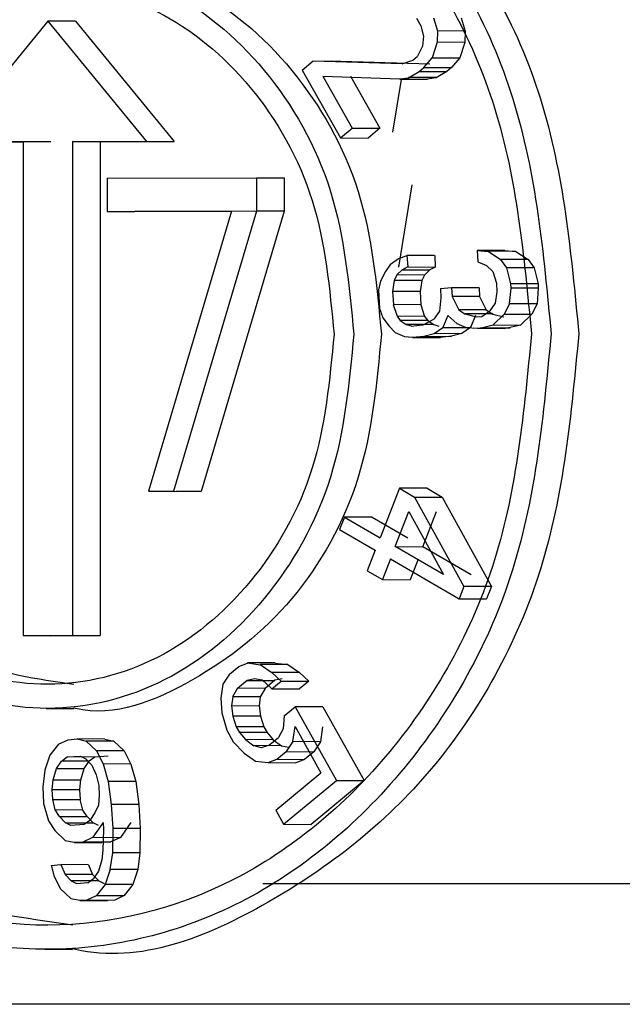
# Paper-space layout 'Sheet2' of a CAD drawing. Units: inches. Extents: x -7.9 to 16.7, y 0.3 to 10.7.
# Drawn here: x 2.6 to 2.6, y 4.6 to 4.6 of the extents above; entities that cross this region are included whole.
import ezdxf

# ---------------------------------------------------------------- set-up
doc = ezdxf.new("R2010")
doc.units = ezdxf.units.IN
doc.header["$MEASUREMENT"] = 0

psp = doc.layouts.new('Sheet2')

# ---------------------------------------------------------------- linework, layer by layer
at = {"color": 7, "linetype": 'Continuous', "lineweight": 25}
for p, q in [((2.6099393, 4.6098112), (2.6094354, 4.6091949)), ((2.6099393, 4.6098112), (2.6104432, 4.6091972)), ((2.6100804, 4.6098106), (2.6099393, 4.6098112)), ((2.6100804, 4.6098106), (2.6105843, 4.6091966)), ((2.6118222, 4.6098264), (2.6118439, 4.609788)), ((2.6119085, 4.6098283), (2.6119289, 4.6097618)), ((2.6120496, 4.6098277), (2.61207, 4.6097611)), ((2.6118439, 4.609788), (2.6118581, 4.6097343)), ((2.6119293, 4.6097618), (2.6119273, 4.6097034)), ((2.6120704, 4.6097611), (2.6119293, 4.6097618)), ((2.61207, 4.6097611), (2.6120688, 4.6097027)), ((2.6118581, 4.6097343), (2.6118531, 4.6096837)), ((2.6119276, 4.6097034), (2.6119017, 4.609624)), ((2.6120688, 4.6097027), (2.6119276, 4.6097034)), ((2.6120688, 4.6097027), (2.6120428, 4.6096234)), ((2.6118531, 4.6096837), (2.6118272, 4.6096321)), ((2.6112385, 4.6095609), (2.6112946, 4.6096082)), ((2.6112946, 4.6096082), (2.6114357, 4.6096075)), ((2.6117486, 4.6095937), (2.6112948, 4.6096079)), ((2.6114359, 4.6096072), (2.6118896, 4.609593)), ((2.6117489, 4.6095927), (2.6118036, 4.6096122)), ((2.6118036, 4.6096122), (2.6118272, 4.6096321)), ((2.6118598, 4.6095745), (2.6119017, 4.609624)), ((2.6119017, 4.609624), (2.6120428, 4.6096234)), ((2.6120428, 4.6096234), (2.6120009, 4.6095739)), ((2.6112385, 4.6095609), (2.611434, 4.6092152)), ((2.6117806, 4.6095226), (2.6118362, 4.6095545)), ((2.6118362, 4.6095545), (2.6118598, 4.6095745)), ((2.6118362, 4.6095545), (2.6119773, 4.6095539)), ((2.6118598, 4.6095745), (2.6120009, 4.6095739)), ((2.6119773, 4.6095539), (2.6119218, 4.6095219)), ((2.6120009, 4.6095739), (2.6119773, 4.6095539)), ((2.6113431, 4.6095304), (2.6117371, 4.6095162)), ((2.6113431, 4.6095304), (2.6114931, 4.6092651)), ((2.6114843, 4.6095297), (2.6116343, 4.6092644)), ((2.6117009, 4.6092439), (2.6117449, 4.6095135)), ((2.6118781, 4.6095128), (2.611737, 4.6095135)), ((2.6117371, 4.6095162), (2.6117806, 4.6095226)), ((2.6119217, 4.6095229), (2.6117805, 4.6095235)), ((2.6119218, 4.6095219), (2.6118782, 4.6095155)), ((2.611434, 4.6092152), (2.6114931, 4.6092651)), ((2.6114931, 4.6092651), (2.6116343, 4.6092644)), ((2.6116343, 4.6092644), (2.6115751, 4.6092145)), ((2.6094354, 4.6091949), (2.6098133, 4.6091958)), ((2.6099545, 4.6091951), (2.6095765, 4.6091943)), ((2.6098133, 4.6091958), (2.6098133, 4.6066737)), ((2.6100653, 4.6091964), (2.6104432, 4.6091972)), ((2.6100653, 4.6091964), (2.6100653, 4.6066742)), ((2.6102064, 4.6091957), (2.6100653, 4.6091964)), ((2.6105843, 4.6091966), (2.6102064, 4.6091957)), ((2.6102064, 4.6091957), (2.6102064, 4.6066736)), ((2.6104432, 4.6091972), (2.6105843, 4.6091966)), ((2.611434, 4.6092152), (2.6115751, 4.6092145)), ((2.6102416, 4.6090097), (2.6110044, 4.6090114)), ((2.6102416, 4.6090097), (2.6102416, 4.6088395)), ((2.6110044, 4.6090114), (2.6110044, 4.6088413)), ((2.6110044, 4.6090114), (2.6111455, 4.6090108)), ((2.6111455, 4.6090108), (2.6111455, 4.6088406)), ((2.6117984, 4.6089758), (2.6117298, 4.6085551)), ((2.6102416, 4.6088395), (2.6108773, 4.608841)), ((2.6110184, 4.6088403), (2.6103828, 4.6088389)), ((2.6108773, 4.608841), (2.6104535, 4.6074108)), ((2.6110044, 4.6088413), (2.6105807, 4.6074111)), ((2.6111455, 4.6088406), (2.6107218, 4.6074104)), ((2.6111455, 4.6088406), (2.6110044, 4.6088413)), ((2.6102416, 4.6088395), (2.6103828, 4.6088389)), ((2.6121321, 4.6086402), (2.6121348, 4.6085832)), ((2.6121322, 4.6086411), (2.6121881, 4.6086357)), ((2.6122733, 4.6086404), (2.6121322, 4.6086411)), ((2.6122733, 4.6086395), (2.6123292, 4.6086359)), ((2.6116893, 4.6085708), (2.6117306, 4.6085986)), ((2.6117306, 4.6085986), (2.6117734, 4.608615)), ((2.6117728, 4.608615), (2.6117768, 4.6085563)), ((2.6119139, 4.6086143), (2.6117728, 4.608615)), ((2.6119146, 4.6086144), (2.6119173, 4.6085556)), ((2.6121881, 4.6086365), (2.61225, 4.6085951)), ((2.6123292, 4.6086359), (2.6121881, 4.6086365)), ((2.61225, 4.6085951), (2.6122819, 4.6085516)), ((2.6123912, 4.6085944), (2.61225, 4.6085951)), ((2.6123292, 4.6086359), (2.6123912, 4.6085944)), ((2.6123912, 4.6085944), (2.612423, 4.608551)), ((2.6116893, 4.6085708), (2.6116631, 4.6085328)), ((2.611722, 4.6085156), (2.611749, 4.6085419)), ((2.611749, 4.6085419), (2.6117761, 4.6085563)), ((2.611749, 4.6085419), (2.6118901, 4.6085413)), ((2.6117768, 4.6085563), (2.611918, 4.6085557)), ((2.6118901, 4.6085413), (2.6118631, 4.608515)), ((2.6119173, 4.6085556), (2.6118901, 4.6085413)), ((2.6121348, 4.6085832), (2.6121801, 4.6085642)), ((2.6121801, 4.6085642), (2.6122111, 4.6085324)), ((2.6122819, 4.6085516), (2.6123021, 4.6084709)), ((2.612423, 4.608551), (2.6122819, 4.6085516)), ((2.612423, 4.608551), (2.6124433, 4.60847)), ((2.6116631, 4.6085328), (2.6116377, 4.6084833)), ((2.611722, 4.6085156), (2.6117075, 4.6084874)), ((2.6118631, 4.608515), (2.611722, 4.6085156)), ((2.6118631, 4.608515), (2.6118487, 4.6084869)), ((2.6122111, 4.6085324), (2.61223, 4.6084741)), ((2.6116377, 4.6084833), (2.6116277, 4.6084394)), ((2.6116277, 4.6084394), (2.6116321, 4.6083449)), ((2.6117086, 4.6084871), (2.6116991, 4.6084315)), ((2.6118498, 4.6084866), (2.6117086, 4.6084871)), ((2.6118487, 4.6084869), (2.6118414, 4.6084305)), ((2.6119437, 4.6084463), (2.6119454, 4.6083988)), ((2.6119438, 4.6084454), (2.6120009, 4.6084515)), ((2.6120005, 4.6084504), (2.6120036, 4.608406)), ((2.6121417, 4.6084497), (2.6120005, 4.6084504)), ((2.6121421, 4.6084498), (2.6121443, 4.6084053)), ((2.61223, 4.6084741), (2.6122316, 4.6084292)), ((2.6123035, 4.6084483), (2.6122952, 4.6083684)), ((2.6123019, 4.6084708), (2.6123035, 4.6084485)), ((2.6124431, 4.6084699), (2.6123019, 4.6084708)), ((2.6124446, 4.6084476), (2.6123035, 4.6084483)), ((2.6124438, 4.6084478), (2.6124375, 4.6083677)), ((2.6124433, 4.60847), (2.6124438, 4.6084478)), ((2.611699, 4.608431), (2.6117037, 4.6083639)), ((2.6118402, 4.6084304), (2.611699, 4.608431)), ((2.6118414, 4.6084305), (2.6118443, 4.6083631)), ((2.6119454, 4.6083988), (2.6119386, 4.6083298)), ((2.6120032, 4.608406), (2.6120372, 4.6083381)), ((2.6121443, 4.6084053), (2.6120032, 4.608406)), ((2.6121443, 4.6084053), (2.6121783, 4.6083375)), ((2.6122316, 4.6084292), (2.6122243, 4.6083721)), ((2.6116321, 4.6083449), (2.6116507, 4.6082971)), ((2.6117031, 4.6083639), (2.6117223, 4.6083047)), ((2.6118443, 4.6083631), (2.6117031, 4.6083639)), ((2.6118443, 4.6083631), (2.6118634, 4.6083041)), ((2.6120372, 4.6083381), (2.6120706, 4.6083158)), ((2.6121783, 4.6083375), (2.6120372, 4.6083381)), ((2.6121783, 4.6083375), (2.6122116, 4.6083148)), ((2.6122243, 4.6083721), (2.6121963, 4.6083316)), ((2.6122963, 4.6083683), (2.6122695, 4.6083159)), ((2.6124375, 4.6083677), (2.6122963, 4.6083683)), ((2.6124375, 4.6083677), (2.6124106, 4.6083152)), ((2.6116507, 4.6082971), (2.6116826, 4.6082536)), ((2.6117223, 4.6083047), (2.6117382, 4.608283)), ((2.6118634, 4.6083041), (2.6117223, 4.6083047)), ((2.6118533, 4.6082592), (2.6119108, 4.6082896)), ((2.6118634, 4.6083041), (2.6118793, 4.6082823)), ((2.6119386, 4.6083298), (2.6119108, 4.6082896)), ((2.6119816, 4.6083088), (2.611957, 4.6082476)), ((2.6119816, 4.6083088), (2.6120277, 4.6082668)), ((2.6120708, 4.6083169), (2.6121261, 4.6083008)), ((2.6122119, 4.6083163), (2.6120708, 4.6083169)), ((2.6121227, 4.6083081), (2.6120981, 4.6082469)), ((2.6121264, 4.6083007), (2.612155, 4.6083037)), ((2.612155, 4.6083037), (2.6121963, 4.6083316)), ((2.6122116, 4.6083148), (2.6122675, 4.6083015)), ((2.6122126, 4.6082603), (2.6122695, 4.6083159)), ((2.6122695, 4.6083159), (2.6124106, 4.6083152)), ((2.6124106, 4.6083152), (2.6123536, 4.6082597)), ((2.6116826, 4.6082536), (2.6117136, 4.6082218)), ((2.6117382, 4.608283), (2.6117685, 4.6082627)), ((2.6118793, 4.6082823), (2.6117382, 4.608283)), ((2.6117685, 4.6082627), (2.6117946, 4.6082551)), ((2.6119096, 4.6082621), (2.6117685, 4.6082627)), ((2.6117947, 4.6082538), (2.6118532, 4.60826)), ((2.6118793, 4.6082823), (2.6119096, 4.6082621)), ((2.6119096, 4.6082621), (2.6119357, 4.6082545)), ((2.6119127, 4.6082171), (2.611957, 4.6082476)), ((2.611957, 4.6082476), (2.6120981, 4.6082469)), ((2.6120277, 4.6082668), (2.6120746, 4.6082471)), ((2.6120981, 4.6082469), (2.6120538, 4.6082166)), ((2.6120746, 4.6082471), (2.6121337, 4.6082432)), ((2.6121337, 4.6082432), (2.612159, 4.608247)), ((2.6121337, 4.6082429), (2.6122749, 4.6082422)), ((2.612159, 4.608247), (2.6122126, 4.6082603)), ((2.6121593, 4.6082457), (2.6123004, 4.608245)), ((2.6122125, 4.6082604), (2.6123536, 4.6082597)), ((2.6123002, 4.6082464), (2.6122748, 4.6082428)), ((2.6123536, 4.6082597), (2.6123002, 4.6082464)), ((2.6117136, 4.6082218), (2.611761, 4.6082019)), ((2.611761, 4.6082019), (2.611802, 4.6081971)), ((2.611802, 4.6081971), (2.6118592, 4.608203)), ((2.611802, 4.608196), (2.6119452, 4.6081955)), ((2.6118592, 4.608203), (2.6119127, 4.6082171)), ((2.6118594, 4.6082021), (2.6120005, 4.6082014)), ((2.6119125, 4.6082176), (2.6120536, 4.608217)), ((2.6120003, 4.6082024), (2.6119451, 4.6081965)), ((2.6120538, 4.6082166), (2.6120003, 4.6082024)), ((2.6104535, 4.6074108), (2.6105807, 4.6074111)), ((2.6104535, 4.6074108), (2.6105947, 4.6074101)), ((2.6105807, 4.6074111), (2.6107218, 4.6074104)), ((2.6107218, 4.6074104), (2.6105947, 4.6074101)), ((2.6117346, 4.6074266), (2.6116357, 4.6071735)), ((2.6117346, 4.6074266), (2.6118124, 4.6073815)), ((2.6118757, 4.607426), (2.6117346, 4.6074266)), ((2.6118757, 4.607426), (2.6119535, 4.6073809)), ((2.6118124, 4.6073815), (2.6120636, 4.6069252)), ((2.6118124, 4.6073815), (2.6119535, 4.6073809)), ((2.6119535, 4.6073809), (2.6122048, 4.6069246)), ((2.6117135, 4.6071283), (2.6117835, 4.6073077)), ((2.6117835, 4.6073077), (2.6119599, 4.6069854)), ((2.6118547, 4.6071277), (2.6119247, 4.607307)), ((2.6114542, 4.6072788), (2.6114295, 4.6072155)), ((2.6114542, 4.6072788), (2.6116357, 4.6071735)), ((2.6115953, 4.6072781), (2.6114542, 4.6072788)), ((2.6115953, 4.6072781), (2.6117769, 4.6071728)), ((2.6114295, 4.6072155), (2.611611, 4.6071102)), ((2.611611, 4.6071102), (2.6115698, 4.6070047)), ((2.6119599, 4.6069854), (2.6117135, 4.6071283)), ((2.6117135, 4.6071283), (2.6118547, 4.6071277)), ((2.612101, 4.6069848), (2.6118547, 4.6071277)), ((2.6116888, 4.607065), (2.6116476, 4.6069595)), ((2.6116888, 4.607065), (2.6120389, 4.6068619)), ((2.61183, 4.6070644), (2.6117888, 4.6069589)), ((2.6115698, 4.6070047), (2.6116476, 4.6069595)), ((2.6116476, 4.6069595), (2.6117888, 4.6069589)), ((2.6120636, 4.6069252), (2.6120389, 4.6068619)), ((2.6122048, 4.6069246), (2.6120636, 4.6069252)), ((2.6122048, 4.6069246), (2.6121801, 4.6068613)), ((2.6120389, 4.6068619), (2.6121801, 4.6068613)), ((2.6098133, 4.6066737), (2.6100653, 4.6066742)), ((2.6098133, 4.6066737), (2.6099545, 4.606673)), ((2.6102064, 4.6066736), (2.6099545, 4.606673)), ((2.6100653, 4.6066742), (2.6102064, 4.6066736)), ((2.6109151, 4.6065167), (2.6109592, 4.6065337)), ((2.6109595, 4.6065356), (2.6110237, 4.6065249)), ((2.6111008, 4.6065349), (2.6109595, 4.6065356)), ((2.6111006, 4.6065329), (2.611165, 4.6065256)), ((2.6108676, 4.6064773), (2.6108336, 4.6064264)), ((2.6108676, 4.6064773), (2.6109151, 4.6065167)), ((2.6110239, 4.6065262), (2.6110825, 4.6064861)), ((2.611165, 4.6065256), (2.6110239, 4.6065262)), ((2.6110825, 4.6064861), (2.6111306, 4.6064412)), ((2.6112236, 4.6064855), (2.6110825, 4.6064861)), ((2.611165, 4.6065256), (2.6112236, 4.6064855)), ((2.6112236, 4.6064855), (2.6112717, 4.6064406)), ((2.6108336, 4.6064264), (2.6108226, 4.6063536)), ((2.6109079, 4.6064048), (2.6109577, 4.6064461)), ((2.6109577, 4.6064461), (2.6109951, 4.6064542)), ((2.610958, 4.606445), (2.6110991, 4.6064443)), ((2.6109951, 4.6064542), (2.6110333, 4.6064482)), ((2.6110333, 4.6064482), (2.6110831, 4.6064018)), ((2.6110989, 4.6064455), (2.611049, 4.6064041)), ((2.6110831, 4.6064018), (2.6111306, 4.6064412)), ((2.6111362, 4.6064536), (2.6110989, 4.6064455)), ((2.6111306, 4.6064412), (2.6112717, 4.6064406)), ((2.6112717, 4.6064406), (2.6112242, 4.6064012)), ((2.6109079, 4.6064048), (2.610883, 4.6063618)), ((2.611049, 4.6064041), (2.6109079, 4.6064048)), ((2.611049, 4.6064041), (2.6110241, 4.6063611)), ((2.6110831, 4.6064018), (2.6112242, 4.6064012)), ((2.6108226, 4.6063536), (2.610828, 4.6062794)), ((2.6108839, 4.6063616), (2.6108767, 4.6063156)), ((2.611025, 4.6063609), (2.6108839, 4.6063616)), ((2.6110241, 4.6063611), (2.6110191, 4.6063146)), ((2.6099305, 4.6063023), (2.6100716, 4.6063017)), ((2.610828, 4.6062794), (2.6108536, 4.6061902)), ((2.6108767, 4.606315), (2.6108844, 4.6062624)), ((2.6110178, 4.6063143), (2.6108767, 4.606315)), ((2.6110191, 4.6063146), (2.6110248, 4.6062619)), ((2.6111464, 4.6062637), (2.6112031, 4.6063108)), ((2.6112031, 4.6063108), (2.6114127, 4.6059338)), ((2.6113443, 4.6063101), (2.6112031, 4.6063108)), ((2.6113443, 4.6063101), (2.6115538, 4.6059331)), ((2.6108838, 4.6062623), (2.6109012, 4.6062086)), ((2.6110248, 4.6062619), (2.6108838, 4.6062623)), ((2.6110248, 4.6062619), (2.6110424, 4.6062079)), ((2.6111464, 4.6062637), (2.6111415, 4.6061971)), ((2.6108536, 4.6061902), (2.6108858, 4.6061322)), ((2.6109012, 4.6062086), (2.6109174, 4.6061796)), ((2.6110424, 4.6062079), (2.6109012, 4.6062086)), ((2.6109174, 4.6061796), (2.6109495, 4.6061426)), ((2.6110585, 4.6061789), (2.6109174, 4.6061796)), ((2.6110424, 4.6062079), (2.6110585, 4.6061789)), ((2.6110585, 4.6061789), (2.6110906, 4.606142)), ((2.6111415, 4.6061971), (2.6111166, 4.6061542)), ((2.6111909, 4.6061326), (2.6112016, 4.606209)), ((2.6112016, 4.606209), (2.6113328, 4.6059734)), ((2.6113427, 4.6062083), (2.611332, 4.6061319)), ((2.6099947, 4.6061196), (2.6100427, 4.6061424)), ((2.6100427, 4.6061419), (2.6100888, 4.6061463)), ((2.6100892, 4.6061462), (2.6101352, 4.6061341)), ((2.6102303, 4.6061456), (2.6100892, 4.6061462)), ((2.6101354, 4.6061356), (2.6101887, 4.6060856)), ((2.6102764, 4.606135), (2.6101354, 4.6061356)), ((2.6102301, 4.6061442), (2.6102764, 4.606135)), ((2.6102764, 4.606135), (2.6103299, 4.6060849)), ((2.6108858, 4.6061322), (2.610942, 4.6060729)), ((2.6109495, 4.6061426), (2.6109915, 4.6061108)), ((2.6110906, 4.606142), (2.6109495, 4.6061426)), ((2.6110667, 4.6061128), (2.6111166, 4.6061542)), ((2.6110906, 4.606142), (2.6111327, 4.6061101)), ((2.6111908, 4.6061326), (2.6111569, 4.6060817)), ((2.611332, 4.606132), (2.6111908, 4.6061326)), ((2.611332, 4.6061319), (2.611298, 4.6060811)), ((2.6099947, 4.6061196), (2.6099503, 4.6060626)), ((2.6101887, 4.6060856), (2.6102217, 4.6060186)), ((2.6103299, 4.6060849), (2.6101887, 4.6060856)), ((2.6103299, 4.6060849), (2.6103629, 4.6060178)), ((2.6109916, 4.6061118), (2.6110291, 4.6061031)), ((2.6111328, 4.6061111), (2.6109916, 4.6061118)), ((2.6110297, 4.6061031), (2.6110665, 4.606114)), ((2.6111094, 4.6060423), (2.6111569, 4.6060817)), ((2.6111327, 4.6061101), (2.6111705, 4.6061041)), ((2.6111569, 4.6060817), (2.611298, 4.6060811)), ((2.611298, 4.6060811), (2.6112505, 4.6060416)), ((2.6099503, 4.6060626), (2.6099245, 4.6059866)), ((2.6099833, 4.6059954), (2.6100097, 4.6060331)), ((2.6100097, 4.6060331), (2.6100387, 4.6060544)), ((2.6101509, 4.6060325), (2.6100097, 4.6060331)), ((2.6100387, 4.6060544), (2.6101061, 4.6060588)), ((2.6101798, 4.6060538), (2.6100387, 4.6060544)), ((2.6101061, 4.6060588), (2.6101337, 4.6060451)), ((2.6101245, 4.6059947), (2.6101509, 4.6060325)), ((2.6101337, 4.6060451), (2.6101645, 4.6060129)), ((2.6101798, 4.6060538), (2.6101509, 4.6060325)), ((2.6102472, 4.6060581), (2.6101798, 4.6060538)), ((2.610942, 4.6060729), (2.6110006, 4.6060328)), ((2.6110006, 4.6060328), (2.6110652, 4.6060255)), ((2.6110652, 4.6060255), (2.6111094, 4.6060423)), ((2.6110652, 4.6060253), (2.6112062, 4.6060246)), ((2.6111094, 4.6060423), (2.6112505, 4.6060416)), ((2.6112505, 4.6060416), (2.6112061, 4.6060248)), ((2.6099245, 4.6059866), (2.6099141, 4.6059006)), ((2.6099665, 4.6059374), (2.6099833, 4.6059954)), ((2.6099833, 4.6059954), (2.6101245, 4.6059947)), ((2.6101077, 4.6059369), (2.6101245, 4.6059947)), ((2.6101645, 4.6060129), (2.6101869, 4.6059623)), ((2.6102217, 4.6060186), (2.6102474, 4.6059293)), ((2.6103629, 4.6060178), (2.6102217, 4.6060186)), ((2.6103629, 4.6060178), (2.6103894, 4.605929)), ((2.6099621, 4.6058877), (2.6099665, 4.6059374)), ((2.6099665, 4.6059374), (2.6101077, 4.6059369)), ((2.6101025, 4.6058872), (2.6101083, 4.6059368)), ((2.6101869, 4.6059623), (2.6102003, 4.6059085)), ((2.6102468, 4.6059294), (2.6102636, 4.6058115)), ((2.610388, 4.6059287), (2.6102468, 4.6059294)), ((2.6103894, 4.605929), (2.610404, 4.6058107)), ((2.6111032, 4.6057829), (2.6113328, 4.6059734)), ((2.6111435, 4.6057104), (2.6114127, 4.6059338)), ((2.6115538, 4.6059331), (2.6112846, 4.6057097)), ((2.6114127, 4.6059338), (2.6115538, 4.6059331)), ((2.6099141, 4.6059006), (2.6099172, 4.6058162)), ((2.6099614, 4.6058879), (2.6101025, 4.6058872)), ((2.6099641, 4.6058375), (2.6099621, 4.6058877)), ((2.6101057, 4.6058368), (2.6101025, 4.605887)), ((2.6102003, 4.6059085), (2.6102023, 4.6058583)), ((2.6099775, 4.6057838), (2.6099641, 4.6058375)), ((2.6099645, 4.6058375), (2.6101057, 4.6058368)), ((2.6101186, 4.6057831), (2.6101053, 4.6058367)), ((2.6102023, 4.6058583), (2.6101979, 4.6058073)), ((2.6099172, 4.6058162), (2.6099427, 4.6057276)), ((2.6099988, 4.6057506), (2.6099775, 4.6057838)), ((2.6101186, 4.6057831), (2.6099775, 4.6057838)), ((2.6101399, 4.60575), (2.6101186, 4.6057831)), ((2.6101979, 4.6058073), (2.61018, 4.6057681)), ((2.6102636, 4.6058114), (2.6102714, 4.605689)), ((2.6104048, 4.6058108), (2.6102636, 4.6058114)), ((2.610404, 4.6058107), (2.6104117, 4.6056883)), ((2.6111032, 4.6057829), (2.6111435, 4.6057104)), ((2.6099427, 4.6057276), (2.6099746, 4.6056779)), ((2.6100296, 4.6057184), (2.6099988, 4.6057506)), ((2.6099988, 4.6057506), (2.6101399, 4.60575)), ((2.6101536, 4.6057304), (2.6101247, 4.6057091)), ((2.6101708, 4.6057178), (2.6101399, 4.60575)), ((2.61018, 4.6057681), (2.6101536, 4.6057304)), ((2.6099746, 4.6056779), (2.6100279, 4.6056279)), ((2.6100572, 4.6057047), (2.6100296, 4.6057184)), ((2.6100296, 4.6057184), (2.6101708, 4.6057178)), ((2.6101247, 4.6057091), (2.6100572, 4.6057047)), ((2.6102218, 4.6057199), (2.6101687, 4.6056439)), ((2.6101984, 4.6057041), (2.6101708, 4.6057178)), ((2.6102233, 4.6056844), (2.6102205, 4.6055785)), ((2.6102218, 4.6057199), (2.6102233, 4.6056844)), ((2.6102714, 4.605689), (2.6102696, 4.6055656)), ((2.6104125, 4.6056883), (2.6102714, 4.605689)), ((2.610363, 4.6057192), (2.6103098, 4.6056432)), ((2.6104117, 4.6056883), (2.6104097, 4.605565)), ((2.6111435, 4.6057104), (2.6112846, 4.6057097)), ((2.6100279, 4.6056279), (2.6100744, 4.6056187)), ((2.6101206, 4.6056211), (2.6101687, 4.6056439)), ((2.6101687, 4.6056439), (2.6103098, 4.6056432)), ((2.6103098, 4.6056432), (2.6102616, 4.6056204)), ((2.6100744, 4.6056187), (2.6101206, 4.6056211)), ((2.6100745, 4.6056172), (2.6102156, 4.6056166)), ((2.6101206, 4.6056211), (2.6102616, 4.6056204)), ((2.6102616, 4.6056204), (2.6102155, 4.605618)), ((2.6102205, 4.6055785), (2.6102157, 4.6055289)), ((2.6102157, 4.6055289), (2.6101988, 4.6054709)), ((2.6102695, 4.6055654), (2.6102566, 4.6054799)), ((2.6104107, 4.6055648), (2.6102695, 4.6055654)), ((2.6104097, 4.605565), (2.6103989, 4.605479)), ((2.6099569, 4.6055003), (2.610005, 4.605505)), ((2.6099569, 4.6055011), (2.6099699, 4.6054488)), ((2.6100051, 4.6055042), (2.6100271, 4.6054543)), ((2.6101462, 4.6055035), (2.6100051, 4.6055042)), ((2.6101462, 4.6055035), (2.6101683, 4.6054537)), ((2.6102572, 4.6054799), (2.6102318, 4.6054037)), ((2.6103983, 4.6054793), (2.6102572, 4.6054799)), ((2.6103989, 4.605479), (2.6103729, 4.605403)), ((2.6099699, 4.6054488), (2.6100029, 4.6053816)), ((2.6100271, 4.6054543), (2.6100579, 4.6054221)), ((2.6101683, 4.6054537), (2.6100271, 4.6054543)), ((2.6100579, 4.6054221), (2.6100859, 4.6054083)), ((2.6101991, 4.6054215), (2.6100579, 4.6054221)), ((2.6101437, 4.605412), (2.6101724, 4.6054332)), ((2.6101683, 4.6054537), (2.6101991, 4.6054215)), ((2.6101988, 4.6054709), (2.6101724, 4.6054332)), ((2.6101991, 4.6054215), (2.610227, 4.6054076)), ((2.6100029, 4.6053816), (2.6100562, 4.6053316)), ((2.6100859, 4.6054072), (2.6101436, 4.6054128)), ((2.6102318, 4.6054037), (2.6101875, 4.6053467)), ((2.6103729, 4.605403), (2.6102318, 4.6054037)), ((2.6103729, 4.605403), (2.6103286, 4.605346)), ((2.6100562, 4.6053316), (2.6101027, 4.6053223)), ((2.6101027, 4.6053223), (2.6101398, 4.605324)), ((2.6101028, 4.6053209), (2.610244, 4.6053202)), ((2.6101398, 4.605324), (2.6101875, 4.6053467)), ((2.6101398, 4.605324), (2.6102807, 4.6053233)), ((2.6101875, 4.6053467), (2.6103286, 4.605346)), ((2.6102807, 4.6053233), (2.6102439, 4.6053216)), ((2.6103286, 4.605346), (2.6102807, 4.6053233)), ((2.6099248, 4.605072), (2.6100659, 4.6050714))]:
    psp.add_line(p, q, dxfattribs=at)
for points in [[(2.6073694, 4.6082035), (2.607408, 4.6086142), (2.6074853, 4.6094356), (2.6080796, 4.6104812), (2.608929, 4.6111809), (2.6099393, 4.6114283), (2.6109496, 4.6111855), (2.611799, 4.6104897), (2.6123933, 4.6094467), (2.6124706, 4.6086257), (2.6125092, 4.6082151)], [(2.6074702, 4.6082037), (2.6075073, 4.6085983), (2.6075815, 4.6093875), (2.6081525, 4.6103921), (2.6089687, 4.6110644), (2.6099393, 4.611302), (2.61091, 4.6110688), (2.6117261, 4.6104003), (2.6122971, 4.6093982), (2.6123713, 4.6086093), (2.6124085, 4.6082149)], [(2.6083772, 4.6082058), (2.6084007, 4.6084554), (2.6084476, 4.6089547), (2.6088089, 4.6095903), (2.6093252, 4.6100156), (2.6099393, 4.6101659), (2.6105534, 4.6100184), (2.6110697, 4.6095954), (2.611431, 4.6089615), (2.6114779, 4.6084624), (2.6115014, 4.6082129)], [(2.608478, 4.608206), (2.6084999, 4.6084395), (2.6085439, 4.6089066), (2.6088818, 4.6095012), (2.6093648, 4.6098991), (2.6099393, 4.6100397), (2.6105138, 4.6099017), (2.6109968, 4.609506), (2.6113347, 4.6089129), (2.6113787, 4.6084461), (2.6114006, 4.6082126)], [(2.6125092, 4.6082151), (2.6124706, 4.6078044), (2.6123933, 4.606983), (2.611799, 4.6059374), (2.6109496, 4.6052377), (2.6099393, 4.6049903), (2.608929, 4.6052331), (2.6080796, 4.6059289), (2.6074853, 4.6069719), (2.607408, 4.6077929), (2.6073694, 4.6082035)], [(2.6124085, 4.6082149), (2.6123713, 4.6078203), (2.6122971, 4.6070311), (2.6117261, 4.6060265), (2.61091, 4.6053542), (2.6099393, 4.6051166), (2.6089687, 4.6053498), (2.6081525, 4.6060184), (2.6075815, 4.6070204), (2.6075073, 4.6078093), (2.6074702, 4.6082037)], [(2.6115014, 4.6082129), (2.6114779, 4.6079632), (2.611431, 4.6074639), (2.6110697, 4.6068283), (2.6105534, 4.606403), (2.6099393, 4.6062527), (2.6093252, 4.6064002), (2.6088089, 4.6068232), (2.6084476, 4.6074571), (2.6084007, 4.6079562), (2.6083772, 4.6082058)], [(2.6114006, 4.6082126), (2.6113787, 4.6079791), (2.6113347, 4.607512), (2.6109968, 4.6069174), (2.6105138, 4.6065196), (2.6099393, 4.6063789), (2.6093648, 4.6065169), (2.6088818, 4.6069126), (2.6085439, 4.6075057), (2.6084999, 4.6079725), (2.608478, 4.608206)], [(2.6201973, 4.6047911), (2.6191907, 4.6047911), (2.6171776, 4.6047911), (2.6142741, 4.6047911), (2.611598, 4.6047911), (2.6092531, 4.6047911), (2.6073258, 4.6047911), (2.6059045, 4.6047911), (2.60499, 4.6047911), (2.6048756, 4.6047911), (2.6048183, 4.6047911)]]:
    psp.add_open_spline(points, degree=3, dxfattribs=at)
for points, knots in [([(2.6100944, 4.6113426), (2.6104263, 4.6112966), (2.6110949, 4.6112041), (2.6119401, 4.610483), (2.6125345, 4.6094476), (2.6126117, 4.6086255), (2.6126504, 4.6082145)], [0, 0, 0, 0, 0.247322, 0.498214, 0.749107, 1, 1, 1, 1]), ([(2.6100939, 4.6112197), (2.6100894, 4.6112208), (2.60977, 4.6112986), (2.6091059, 4.6110292), (2.6082947, 4.6104007), (2.6077224, 4.6093845), (2.6076483, 4.6085969), (2.6076113, 4.608203)], [0, 0, 0, 0, 0.003546, 0.252659, 0.501773, 0.750886, 1, 1, 1, 1]), ([(2.610089, 4.6101136), (2.6102907, 4.6100857), (2.6106971, 4.6100294), (2.6112108, 4.6095911), (2.6115721, 4.6089617), (2.6116191, 4.608462), (2.6116426, 4.6082122)], [0, 0, 0, 0, 0.247322, 0.498214, 0.749107, 1, 1, 1, 1]), ([(2.6100884, 4.6099907), (2.6100857, 4.6099913), (2.6098967, 4.6100374), (2.6095037, 4.6098779), (2.6090236, 4.609506), (2.6086849, 4.6089046), (2.608641, 4.6084384), (2.6086191, 4.6082053)], [0, 0, 0, 0, 0.003546, 0.252659, 0.501773, 0.750886, 1, 1, 1, 1]), ([(2.6086191, 4.6082053), (2.6086411, 4.6079716), (2.608685, 4.6075042), (2.609023, 4.6069154), (2.6095036, 4.6065054), (2.6098838, 4.6064527), (2.6100725, 4.6064266)], [0, 0, 0, 0, 0.250893, 0.501786, 0.752678, 1, 1, 1, 1]), ([(2.6126504, 4.6082145), (2.6126118, 4.6078046), (2.6125348, 4.6069848), (2.6119391, 4.6059271), (2.6110948, 4.605273), (2.6104035, 4.6049926), (2.6100711, 4.6050736), (2.6100664, 4.6050747)], [0, 0, 0, 0, 0.249114, 0.498227, 0.747341, 0.996454, 1, 1, 1, 1]), ([(2.6116426, 4.6082122), (2.6116191, 4.607963), (2.6115723, 4.6074647), (2.6112102, 4.6068218), (2.610697, 4.6064242), (2.6102768, 4.6062538), (2.6100748, 4.606303), (2.6100719, 4.6063037)], [0, 0, 0, 0, 0.249114, 0.498227, 0.747341, 0.996454, 1, 1, 1, 1]), ([(2.6076565, 4.6079256), (2.6076872, 4.6076268), (2.6077582, 4.6069343), (2.6082967, 4.6060247), (2.609105, 4.6053304), (2.6097479, 4.6052417), (2.610067, 4.6051976)], [0, 0, 0, 0, 0.202771, 0.469781, 0.736791, 1, 1, 1, 1]), ([(2.6131305, 4.6054062), (2.6124977, 4.6054062), (2.6117177, 4.6054062), (2.6111448, 4.6054062), (2.6110367, 4.6054062)], [0, 0, 0, 0, 0.811327, 1, 1, 1, 1])]:
    psp.add_open_spline(points, degree=3, knots=knots, dxfattribs=at)

doc.saveas('drawing.dxf')
